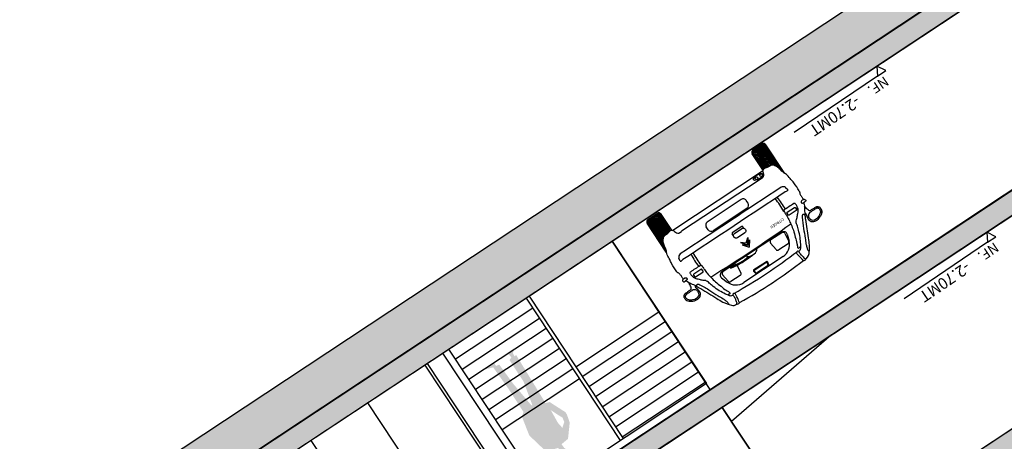
# Model space of a CAD drawing. Units: metres. Extents: x -1478 to 1803, y -1238 to 1679.
# Drawn here: x -859 to -845, y -85 to -79 of the extents above; entities that cross this region are included whole.
import ezdxf

# ---------------------------------------------------------------- set-up
doc = ezdxf.new("R2010")
doc.units = ezdxf.units.M
for name, color, linetype in [('2 plano', 251, 'Continuous'), ('A-TEXT-NIVL', 54, 'Continuous'), ('LINEAS PISO', 254, 'Continuous'), ('TESTO', 252, 'Continuous')]:
    doc.layers.add(name, color=color, linetype=linetype)
doc.layers.add('A-PISO-ACHU-GRIS2', color=7, linetype='Continuous', true_color=0x666666)
doc.layers.add('PROIEZIONI', color=147, linetype='Continuous', lineweight=0)
doc.styles.get("Standard").update_dxf_attribs({"font": 'arial_0.ttf'})
doc.styles.add('swis Lt BT', font='swissl_0.ttf')

# ---------------------------------------------------------------- blocks, each defined once
blk = doc.blocks.new('COTA N.F. CORTE Y FACHADA')
at = {"color": 0}
blk.add_line((0.003, 0), (0.033, 0), dxfattribs=at)
blk.add_lwpolyline([(0.0015, -0.0026), (0.003, 0), (0, 0)], close=True, dxfattribs=at)
at = {"color": 0, "style": 'swis Lt BT'}
blk.add_text('NF.', height=0.003, dxfattribs=at).set_placement((0.00126, 0.001))
blk.add_attdef('+O.OOMT.', (0.0116, 0.001), '', height=0.003, dxfattribs=at)
blk = doc.blocks.new('*X101')
at = {"color": 0, "linetype": 'ByBlock'}
for p, q in [((19.33, 4.12), (19.56, 4.12)), ((19.33, 4), (19.56, 4)), ((19.33, 3.88), (19.56, 3.88)), ((19.33, 3.75), (19.56, 3.75)), ((19.33, 3.62), (19.56, 3.62)), ((19.33, 3.5), (19.56, 3.5)), ((19.33, 3.38), (19.56, 3.38)), ((19.35, 3.25), (19.56, 3.25)), ((19.41, 3.12), (19.56, 3.12))]:
    blk.add_line(p, q, dxfattribs=at)
blk = doc.blocks.new('Citroen trasero')
for p, q in [((-0.332, 1.162), (0.332, 1.162)), ((-0.103, 1.148), (-0.11, 1.108)), ((-0.093, 1.146), (-0.1, 1.107)), ((-0.089, 1.16), (0.107, 1.16)), ((-0.089, 1.15), (0.107, 1.15)), ((0.111, 1.146), (0.118, 1.107)), ((0.121, 1.148), (0.127, 1.108)), ((-0.553, 0.933), (-0.521, 1.027)), ((-0.532, 0.906), (-0.518, 1.025)), ((-0.488, 1.051), (-0.333, 1.051)), ((-0.29, 0.906), (-0.303, 1.025)), ((-0.096, 1.102), (0.114, 1.102)), ((-0.096, 1.092), (0.114, 1.092)), ((0.276, 0.906), (0.289, 1.025)), ((0.319, 1.051), (0.474, 1.051)), ((0.518, 0.906), (0.504, 1.025)), ((0.553, 0.933), (0.521, 1.027)), ((-0.506, 0.867), (0.506, 0.867)), ((-0.502, 0.872), (-0.319, 0.872)), ((0.305, 0.872), (0.488, 0.872)), ((-0.069, 0.707), (-0.006, 0.79)), ((-0.006, 0.76), (-0.069, 0.707)), ((-0.069, 0.665), (-0.006, 0.748)), ((-0.006, 0.718), (-0.069, 0.665)), ((0.058, 0.707), (-0.006, 0.79)), ((-0.006, 0.76), (0.058, 0.707)), ((0.058, 0.665), (-0.006, 0.748)), ((-0.006, 0.718), (0.058, 0.665)), ((-0.904, 0.415), (-0.895, 0.374)), ((-0.092, 0.527), (-0.092, 0.5)), ((-0.082, 0.49), (0.079, 0.49)), ((0.089, 0.534), (0.089, 0.5)), ((0.91, 0.415), (0.901, 0.374)), ((-0.285, 0.316), (0.289, 0.316)), ((-0.998, 0.203), (-0.998, -0.281)), ((-0.994, 0.194), (-0.998, 0.194)), ((-0.99, 0.181), (-0.998, 0.181)), ((-0.986, 0.168), (-0.998, 0.168)), ((-0.982, 0.155), (-0.998, 0.155)), ((-0.98, 0.142), (-0.998, 0.142)), ((-0.335, 0.266), (-0.335, 0.219)), ((-0.285, 0.169), (0.289, 0.169)), ((0.339, 0.266), (0.339, 0.219)), ((0.983, 0.142), (1.001, 0.142)), ((0.986, 0.155), (1.001, 0.155)), ((0.989, 0.168), (1.001, 0.168)), ((0.993, 0.181), (1.001, 0.181)), ((0.998, 0.194), (1.001, 0.194)), ((1.001, 0.203), (1.001, -0.281)), ((-0.977, 0.128), (-0.998, 0.128)), ((-0.975, 0.115), (-0.998, 0.115)), ((-0.974, 0.102), (-0.998, 0.102)), ((-0.974, 0.089), (-0.998, 0.089)), ((-0.998, 0.076), (-0.998, 0.076)), ((-0.974, 0.076), (-0.998, 0.076)), ((-0.974, 0.062), (-0.998, 0.062)), ((-0.974, 0.049), (-0.998, 0.049)), ((-0.974, 0.036), (-0.998, 0.036)), ((-0.974, 0.023), (-0.998, 0.023)), ((-0.974, 0.01), (-0.998, 0.01)), ((-0.974, 0.112), (-0.974, -0.319)), ((-0.971, 0.097), (-0.974, 0.101)), ((-0.962, 0.071), (-0.974, 0.082)), ((-0.937, 0.026), (-0.974, 0.063)), ((-0.937, 0.008), (-0.974, 0.045)), ((-0.971, 0.023), (-0.974, 0.026)), ((-0.937, -0.011), (-0.974, 0.026)), ((-0.937, -0.029), (-0.974, 0.007)), ((-0.937, -0.323), (-0.937, 0.026)), ((-0.937, 0.006), (-0.927, 0.016)), ((-0.937, -0.012), (-0.917, 0.008)), ((-0.937, -0.031), (-0.904, 0.002)), ((-0.9, -0.323), (-0.9, 0)), ((-0.756, 0), (0.756, 0)), ((-0.661, 0.079), (0.661, 0.079)), ((0.904, -0.323), (0.904, 0)), ((0.941, -0.031), (0.908, 0.002)), ((0.941, -0.012), (0.92, 0.008)), ((0.941, 0.006), (0.931, 0.016)), ((0.941, 0.026), (0.977, 0.063)), ((0.941, 0.008), (0.977, 0.045)), ((0.941, -0.323), (0.941, 0.026)), ((0.941, -0.011), (0.977, 0.026)), ((0.941, -0.029), (0.977, 0.007)), ((0.966, 0.071), (0.977, 0.082)), ((0.974, 0.097), (0.977, 0.101)), ((0.974, 0.023), (0.977, 0.026)), ((0.977, 0.112), (0.977, -0.319)), ((0.977, 0.102), (1.001, 0.102)), ((0.977, 0.089), (1.001, 0.089)), ((0.977, 0.076), (1.001, 0.076)), ((0.977, 0.062), (1.001, 0.062)), ((0.977, 0.049), (1.001, 0.049)), ((0.977, 0.036), (1.001, 0.036)), ((0.977, 0.023), (1.001, 0.023)), ((0.977, 0.01), (1.001, 0.01)), ((0.978, 0.115), (1.001, 0.115)), ((0.981, 0.128), (1.001, 0.128)), ((1.001, 0.076), (1.001, 0.076)), ((-0.974, -0.003), (-0.998, -0.003)), ((-0.974, -0.017), (-0.998, -0.017)), ((-0.974, -0.03), (-0.998, -0.03)), ((-0.974, -0.043), (-0.998, -0.043)), ((-0.974, -0.056), (-0.998, -0.056)), ((-0.974, -0.069), (-0.998, -0.069)), ((-0.974, -0.083), (-0.998, -0.083)), ((-0.974, -0.096), (-0.998, -0.096)), ((-0.974, -0.109), (-0.998, -0.109)), ((-0.974, -0.122), (-0.998, -0.122)), ((-0.974, -0.135), (-0.998, -0.135)), ((-0.937, -0.048), (-0.974, -0.011)), ((-0.937, -0.067), (-0.974, -0.03)), ((-0.937, -0.085), (-0.974, -0.049)), ((-0.937, -0.104), (-0.974, -0.067)), ((-0.937, -0.123), (-0.974, -0.086)), ((-0.937, -0.141), (-0.974, -0.105)), ((-0.937, -0.16), (-0.974, -0.123)), ((-0.937, -0.05), (-0.9, -0.013)), ((-0.937, -0.068), (-0.9, -0.031)), ((-0.937, -0.087), (-0.9, -0.05)), ((-0.937, -0.106), (-0.9, -0.069)), ((-0.937, -0.124), (-0.9, -0.087)), ((-0.937, -0.143), (-0.9, -0.106)), ((-0.937, -0.162), (-0.9, -0.125)), ((-0.863, -0.047), (-0.9, -0.011)), ((-0.863, -0.066), (-0.9, -0.029)), ((-0.863, -0.085), (-0.9, -0.048)), ((-0.863, -0.103), (-0.9, -0.066)), ((-0.863, -0.122), (-0.9, -0.085)), ((-0.863, -0.141), (-0.9, -0.104)), ((-0.863, -0.159), (-0.9, -0.122)), ((-0.863, -0.029), (-0.89, -0.002)), ((-0.863, -0.323), (-0.863, -0.006)), ((-0.863, -0.032), (-0.839, -0.008)), ((-0.863, -0.051), (-0.826, -0.014)), ((-0.863, -0.069), (-0.826, -0.032)), ((-0.863, -0.088), (-0.826, -0.051)), ((-0.863, -0.106), (-0.826, -0.07)), ((-0.863, -0.125), (-0.826, -0.088)), ((-0.863, -0.144), (-0.826, -0.107)), ((-0.863, -0.162), (-0.826, -0.126)), ((-0.826, -0.323), (-0.826, -0.01)), ((-0.789, -0.047), (-0.826, -0.01)), ((-0.789, -0.065), (-0.826, -0.028)), ((-0.789, -0.084), (-0.826, -0.047)), ((-0.789, -0.103), (-0.826, -0.066)), ((-0.789, -0.121), (-0.826, -0.084)), ((-0.789, -0.14), (-0.826, -0.103)), ((-0.789, -0.159), (-0.826, -0.122)), ((-0.789, -0.016), (-0.789, -0.319)), ((-0.766, -0.043), (-0.789, -0.043)), ((-0.766, -0.056), (-0.789, -0.056)), ((-0.766, -0.069), (-0.789, -0.069)), ((-0.766, -0.083), (-0.789, -0.083)), ((-0.766, -0.096), (-0.789, -0.096)), ((-0.766, -0.109), (-0.789, -0.109)), ((-0.766, -0.122), (-0.789, -0.122)), ((-0.766, -0.135), (-0.789, -0.135)), ((-0.766, -0.011), (-0.766, -0.281)), ((0.769, -0.011), (0.769, -0.281)), ((0.769, -0.043), (0.793, -0.043)), ((0.769, -0.056), (0.793, -0.056)), ((0.769, -0.069), (0.793, -0.069)), ((0.769, -0.083), (0.793, -0.083)), ((0.769, -0.096), (0.793, -0.096)), ((0.769, -0.109), (0.793, -0.109)), ((0.769, -0.122), (0.793, -0.122)), ((0.769, -0.135), (0.793, -0.135)), ((0.793, -0.047), (0.829, -0.01)), ((0.793, -0.016), (0.793, -0.319)), ((0.793, -0.065), (0.83, -0.028)), ((0.793, -0.084), (0.83, -0.047)), ((0.793, -0.103), (0.83, -0.066)), ((0.793, -0.121), (0.83, -0.084)), ((0.793, -0.14), (0.83, -0.103)), ((0.793, -0.159), (0.83, -0.122)), ((0.83, -0.323), (0.83, -0.01)), ((0.867, -0.051), (0.83, -0.014)), ((0.867, -0.069), (0.83, -0.032)), ((0.867, -0.088), (0.83, -0.051)), ((0.867, -0.106), (0.83, -0.07)), ((0.867, -0.125), (0.83, -0.088)), ((0.867, -0.144), (0.83, -0.107)), ((0.867, -0.162), (0.83, -0.126)), ((0.867, -0.032), (0.843, -0.008)), ((0.867, -0.029), (0.893, -0.002)), ((0.867, -0.323), (0.867, -0.006)), ((0.867, -0.047), (0.904, -0.011)), ((0.867, -0.066), (0.904, -0.029)), ((0.867, -0.085), (0.904, -0.048)), ((0.867, -0.103), (0.904, -0.066)), ((0.867, -0.122), (0.904, -0.085)), ((0.867, -0.141), (0.904, -0.104)), ((0.867, -0.159), (0.904, -0.122)), ((0.941, -0.05), (0.904, -0.013)), ((0.941, -0.068), (0.904, -0.031)), ((0.941, -0.087), (0.904, -0.05)), ((0.941, -0.106), (0.904, -0.069)), ((0.941, -0.124), (0.904, -0.087)), ((0.941, -0.143), (0.904, -0.106)), ((0.941, -0.162), (0.904, -0.125)), ((0.941, -0.048), (0.977, -0.011)), ((0.941, -0.067), (0.977, -0.03)), ((0.941, -0.085), (0.977, -0.049)), ((0.941, -0.104), (0.977, -0.067)), ((0.941, -0.123), (0.977, -0.086)), ((0.941, -0.141), (0.977, -0.105)), ((0.941, -0.16), (0.977, -0.123)), ((0.977, -0.003), (1.001, -0.003)), ((0.977, -0.017), (1.001, -0.017)), ((0.977, -0.03), (1.001, -0.03)), ((0.977, -0.043), (1.001, -0.043)), ((0.977, -0.056), (1.001, -0.056)), ((0.977, -0.069), (1.001, -0.069)), ((0.977, -0.083), (1.001, -0.083)), ((0.977, -0.096), (1.001, -0.096)), ((0.977, -0.109), (1.001, -0.109)), ((0.977, -0.122), (1.001, -0.122)), ((0.977, -0.135), (1.001, -0.135)), ((-0.974, -0.148), (-0.998, -0.148)), ((-0.974, -0.162), (-0.998, -0.162)), ((-0.974, -0.175), (-0.998, -0.175)), ((-0.974, -0.188), (-0.998, -0.188)), ((-0.974, -0.201), (-0.998, -0.201)), ((-0.974, -0.214), (-0.998, -0.214)), ((-0.974, -0.228), (-0.998, -0.228)), ((-0.974, -0.241), (-0.998, -0.241)), ((-0.974, -0.254), (-0.998, -0.254)), ((-0.974, -0.267), (-0.998, -0.267)), ((-0.937, -0.179), (-0.974, -0.142)), ((-0.937, -0.197), (-0.974, -0.16)), ((-0.937, -0.216), (-0.974, -0.179)), ((-0.937, -0.235), (-0.974, -0.198)), ((-0.937, -0.253), (-0.974, -0.216)), ((-0.937, -0.272), (-0.974, -0.235)), ((-0.937, -0.291), (-0.974, -0.254)), ((-0.937, -0.309), (-0.974, -0.272)), ((-0.937, -0.18), (-0.9, -0.143)), ((-0.937, -0.199), (-0.9, -0.162)), ((-0.937, -0.218), (-0.9, -0.181)), ((-0.937, -0.236), (-0.9, -0.199)), ((-0.937, -0.255), (-0.9, -0.218)), ((-0.937, -0.274), (-0.9, -0.237)), ((-0.937, -0.292), (-0.9, -0.255)), ((-0.937, -0.311), (-0.9, -0.274)), ((-0.863, -0.178), (-0.9, -0.141)), ((-0.863, -0.197), (-0.9, -0.16)), ((-0.863, -0.215), (-0.9, -0.178)), ((-0.863, -0.234), (-0.9, -0.197)), ((-0.863, -0.253), (-0.9, -0.216)), ((-0.863, -0.271), (-0.9, -0.234)), ((-0.863, -0.29), (-0.9, -0.253)), ((-0.863, -0.308), (-0.9, -0.272)), ((-0.863, -0.181), (-0.826, -0.144)), ((-0.863, -0.2), (-0.826, -0.163)), ((-0.863, -0.218), (-0.826, -0.181)), ((-0.863, -0.237), (-0.826, -0.2)), ((-0.863, -0.256), (-0.826, -0.219)), ((-0.863, -0.274), (-0.826, -0.237)), ((-0.863, -0.293), (-0.826, -0.256)), ((-0.863, -0.312), (-0.826, -0.275)), ((-0.789, -0.177), (-0.826, -0.14)), ((-0.789, -0.196), (-0.826, -0.159)), ((-0.789, -0.214), (-0.826, -0.178)), ((-0.789, -0.233), (-0.826, -0.196)), ((-0.789, -0.252), (-0.826, -0.215)), ((-0.789, -0.27), (-0.826, -0.234)), ((-0.789, -0.289), (-0.826, -0.252)), ((-0.789, -0.308), (-0.826, -0.271)), ((-0.766, -0.148), (-0.789, -0.148)), ((-0.766, -0.162), (-0.789, -0.162)), ((-0.766, -0.175), (-0.789, -0.175)), ((-0.767, -0.188), (-0.789, -0.188)), ((0.769, -0.148), (0.793, -0.148)), ((0.769, -0.162), (0.793, -0.162)), ((0.769, -0.175), (0.793, -0.175)), ((0.771, -0.188), (0.793, -0.188)), ((0.793, -0.177), (0.83, -0.14)), ((0.793, -0.196), (0.83, -0.159)), ((0.793, -0.214), (0.83, -0.178)), ((0.793, -0.233), (0.83, -0.196)), ((0.793, -0.252), (0.83, -0.215)), ((0.793, -0.27), (0.83, -0.234)), ((0.793, -0.289), (0.83, -0.252)), ((0.793, -0.308), (0.83, -0.271)), ((0.867, -0.181), (0.83, -0.144)), ((0.867, -0.2), (0.83, -0.163)), ((0.867, -0.218), (0.83, -0.181)), ((0.867, -0.237), (0.83, -0.2)), ((0.867, -0.256), (0.83, -0.219)), ((0.867, -0.274), (0.83, -0.237)), ((0.867, -0.293), (0.83, -0.256)), ((0.867, -0.312), (0.83, -0.275)), ((0.867, -0.178), (0.904, -0.141)), ((0.867, -0.197), (0.904, -0.16)), ((0.867, -0.215), (0.904, -0.178)), ((0.867, -0.234), (0.904, -0.197)), ((0.867, -0.253), (0.904, -0.216)), ((0.867, -0.271), (0.904, -0.234)), ((0.867, -0.29), (0.904, -0.253)), ((0.867, -0.308), (0.904, -0.272)), ((0.941, -0.18), (0.904, -0.143)), ((0.941, -0.199), (0.904, -0.162)), ((0.941, -0.218), (0.904, -0.181)), ((0.941, -0.236), (0.904, -0.199)), ((0.941, -0.255), (0.904, -0.218)), ((0.941, -0.274), (0.904, -0.237)), ((0.941, -0.292), (0.904, -0.255)), ((0.941, -0.311), (0.904, -0.274)), ((0.941, -0.179), (0.977, -0.142)), ((0.941, -0.197), (0.977, -0.16)), ((0.941, -0.216), (0.977, -0.179)), ((0.941, -0.235), (0.977, -0.198)), ((0.941, -0.253), (0.977, -0.216)), ((0.941, -0.272), (0.977, -0.235)), ((0.941, -0.291), (0.977, -0.254)), ((0.941, -0.309), (0.977, -0.272)), ((0.977, -0.148), (1.001, -0.148)), ((0.977, -0.162), (1.001, -0.162)), ((0.977, -0.175), (1.001, -0.175)), ((0.977, -0.188), (1.001, -0.188)), ((0.977, -0.201), (1.001, -0.201)), ((0.977, -0.214), (1.001, -0.214)), ((0.977, -0.228), (1.001, -0.228)), ((0.977, -0.241), (1.001, -0.241)), ((0.977, -0.254), (1.001, -0.254)), ((0.977, -0.267), (1.001, -0.267)), ((-0.974, -0.28), (-0.998, -0.28)), ((-0.974, -0.294), (-0.996, -0.294)), ((-0.974, -0.307), (-0.989, -0.307)), ((-0.942, -0.323), (-0.974, -0.291)), ((-0.961, -0.323), (-0.974, -0.31)), ((-0.955, -0.323), (-0.808, -0.323)), ((-0.931, -0.323), (-0.9, -0.293)), ((-0.912, -0.323), (-0.9, -0.311)), ((-0.867, -0.323), (-0.9, -0.29)), ((-0.886, -0.323), (-0.9, -0.309)), ((-0.856, -0.323), (-0.826, -0.293)), ((-0.837, -0.323), (-0.826, -0.312)), ((-0.795, -0.321), (-0.826, -0.289)), ((-0.811, -0.323), (-0.826, -0.308)), ((0.798, -0.321), (0.83, -0.289)), ((0.959, -0.323), (0.811, -0.323)), ((0.815, -0.323), (0.83, -0.308)), ((0.86, -0.323), (0.83, -0.293)), ((0.841, -0.323), (0.83, -0.312)), ((0.871, -0.323), (0.904, -0.29)), ((0.889, -0.323), (0.904, -0.309)), ((0.934, -0.323), (0.904, -0.293)), ((0.916, -0.323), (0.904, -0.311)), ((0.945, -0.323), (0.977, -0.291)), ((0.964, -0.323), (0.977, -0.31)), ((0.977, -0.28), (1.001, -0.28)), ((0.977, -0.294), (0.999, -0.294)), ((0.977, -0.307), (0.993, -0.307))]:
    blk.add_line(p, q)
for points in [[(-0.845, 0.723), (-0.725, 0.723, -0.414214), (-0.715, 0.713), (-0.715, 0.685, -0.414214), (-0.725, 0.675), (-0.845, 0.675, -0.414214), (-0.855, 0.685), (-0.855, 0.713, -0.414214)], [(0.851, 0.723), (0.73, 0.723, 0.414214), (0.72, 0.713), (0.72, 0.685, 0.414214), (0.73, 0.675), (0.851, 0.675, 0.414214), (0.861, 0.685), (0.861, 0.713, 0.414214)], [(-0.065, 0.587), (0.057, 0.587, -0.414214), (0.092, 0.552), (0.092, 0.549, -0.414214), (0.057, 0.514), (-0.065, 0.514, -0.414214), (-0.1, 0.549), (-0.1, 0.552, -0.414214)]]:
    blk.add_lwpolyline(points, format="xyb", close=True)
for centre in [(-0.706, 0.037), (-0.627, 0.037)]:
    blk.add_circle(centre, 0.0198)
for centre, radius, start, end in [((-0.009, -5.451), 6.837, 85.4315, 94.4524), ((-0.57, 1.243), 0.123, 96.6814, 151.35), ((-0.561, 1.334), 0.0382, 56.2174, 127.0706), ((0.536, 1.374), 0.01, 265.4315, 291.9189), ((0.555, 1.328), 0.0401, 45.4583, 111.9189), ((0.598, 1.295), 0.0633, 34.4225, 103.5462), ((-0.004, -5.733), 6.965, 85.5957, 94.4108), ((-0.332, 0.962), 0.2, 90, 161.0095), ((-0.096, 1.106), 0.014, 170.2082, 270), ((-0.089, 1.146), 0.014, 90, 170.2082), ((-0.096, 1.106), 0.00396, 170.2082, 270), ((-0.089, 1.146), 0.00396, 90, 170.2082), ((-0.096, 1.181), 0.0677, 341.0728, 343.3655), ((0.13, 1.181), 0.0677, 196.6345, 198.9272), ((0.107, 1.146), 0.014, 9.7918, 90), ((0.107, 1.146), 0.00396, 9.7918, 90), ((0.114, 1.106), 0.014, 270, 9.7918), ((0.114, 1.106), 0.00396, 270, 9.7918), ((0.332, 0.962), 0.2, 18.9905, 90), ((-0.488, 1.021), 0.03, 90, 173.4106), ((-0.333, 1.021), 0.03, 6.5894, 90), ((0.319, 1.021), 0.03, 90, 173.4106), ((0.474, 1.021), 0.03, 6.5894, 90), ((-0.993, 0.909), 0.0552, 264.9585, 332.2747), ((0.054, -18.775), 19.625, 88.1866, 92.1352), ((-0.506, 0.917), 0.05, 161.0095, 270), ((-0.502, 0.902), 0.03, 173.4106, 270), ((-0.319, 0.902), 0.03, 270, 6.5894), ((0.141, -0.244), 1.158, 78.6925, 96.316), ((0.163, -0.157), 1.056, 79.4185, 94.8632), ((0.305, 0.902), 0.03, 198.5835, 270), ((0.364, 0.884), 0.00855, 191.7392, 58.1838), ((0.488, 0.902), 0.03, 270, 6.5894), ((0.506, 0.917), 0.05, 270, 18.9905), ((0.993, 0.909), 0.0552, 207.7253, 275.0415), ((0.416, 0.538), 1.146, 175.7033, 185.8267), ((0.613, 0.546), 1.308, 175.9149, 185.4711), ((-0.608, 0.546), 1.308, 354.5289, 3.4776), ((-0.41, 0.538), 1.146, 354.1733, 4.2967), ((-0.082, 0.5), 0.01, 180, 270), ((0.079, 0.5), 0.01, 270, 0), ((-0.847, 0.384), 0.05, 192.2783, 270), ((-0.285, 0.266), 0.05, 90, 180), ((0.289, 0.266), 0.05, 0, 90), ((0.852, 0.384), 0.05, 270, 347.7217), ((-0.285, 0.219), 0.05, 180, 270), ((0.289, 0.219), 0.05, 270, 0), ((-0.955, -0.281), 0.0422, 180, 270), ((-0.808, -0.281), 0.0422, 270, 0), ((0.811, -0.281), 0.0422, 180, 270), ((0.959, -0.281), 0.0422, 270, 0)]:
    blk.add_arc(centre, radius, start, end)
blk.add_ellipse((0.007, 0.868), major_axis=(-0.0876, 0), ratio=0.441177, start_param=3.115127, end_param=6.309651)
blk.add_ellipse((-0.658, 0.034), major_axis=(0.0779, 0), ratio=0.39086)
for points in [[(-1.03, 0.517), (-1.015, 0.568), (-1.013, 0.608), (-1.017, 0.647), (-1.027, 0.658), (-1.035, 0.679), (-1.022, 0.69), (-0.995, 0.69), (-0.982, 0.714), (-0.947, 0.778), (-0.907, 0.85), (-0.881, 0.9), (-0.825, 1.018), (-0.771, 1.138), (-0.726, 1.228), (-0.678, 1.301)], [(-0.555, 1.225), (-0.555, 1.278), (-0.565, 1.323), (-0.571, 1.352), (-0.58, 1.367)], [(-0.54, 1.366), (-0.53, 1.327), (-0.522, 1.278), (-0.516, 1.232), (-0.516, 1.217)], [(0.54, 1.366), (0.53, 1.327), (0.522, 1.278), (0.516, 1.232), (0.516, 1.217)], [(0.555, 1.225), (0.555, 1.278), (0.565, 1.323), (0.571, 1.344), (0.583, 1.357)], [(1.03, 0.517), (1.015, 0.568), (1.013, 0.608), (1.017, 0.647), (1.027, 0.658), (1.035, 0.679), (1.022, 0.69), (0.995, 0.69), (0.982, 0.714), (0.947, 0.778), (0.907, 0.85), (0.881, 0.9), (0.825, 1.018), (0.771, 1.138), (0.726, 1.228), (0.65, 1.331)], [(-0.614, 1.18), (-0.588, 1.213), (-0.555, 1.225)], [(-0.555, 1.225), (-0.54, 1.211), (-0.516, 1.217)], [(0.555, 1.225), (0.54, 1.211), (0.516, 1.217)], [(0.614, 1.18), (0.588, 1.213), (0.555, 1.225)], [(-1.128, 0.849), (-1.107, 0.837), (-1.065, 0.835), (-1.023, 0.833), (-0.999, 0.833), (-0.991, 0.823), (-0.983, 0.793), (-0.974, 0.733)], [(1.128, 0.849), (1.107, 0.837), (1.065, 0.835), (1.023, 0.833), (0.999, 0.833), (0.991, 0.823), (0.983, 0.793), (0.974, 0.733)], [(-0.904, 0.415), (-0.897, 0.423), (-0.885, 0.423), (-0.859, 0.421)], [(-0.859, 0.421), (0.865, 0.421)], [(0.91, 0.415), (0.902, 0.423), (0.89, 0.423), (0.865, 0.421)]]:
    blk.add_spline(points, degree=3)
for points, knots in [([(-0.909, 0.846), (-0.909, 0.84), (-0.906, 0.831), (-0.894, 0.821), (-0.875, 0.824), (-0.841, 0.89), (-0.787, 0.98), (-0.746, 1.102), (-0.7, 1.179), (-0.685, 1.235), (-0.667, 1.273), (-0.674, 1.295), (-0.677, 1.302)], [0.0128374, 0.0128374, 0.0128374, 0.0128374, 0.0305239, 0.0418755, 0.0551422, 0.0841947, 0.2475967, 0.3835381, 0.4643463, 0.5131404, 0.5595203, 0.5821485, 0.5821485, 0.5821485, 0.5821485]), ([(0.909, 0.846), (0.909, 0.84), (0.906, 0.831), (0.894, 0.821), (0.875, 0.824), (0.841, 0.89), (0.787, 0.98), (0.746, 1.102), (0.7, 1.179), (0.685, 1.235), (0.668, 1.272), (0.673, 1.293), (0.676, 1.299)], [0.0128371, 0.0128371, 0.0128371, 0.0128371, 0.0305239, 0.0418755, 0.0551422, 0.0841947, 0.2475967, 0.3835381, 0.4643463, 0.5131404, 0.5595203, 0.5786032, 0.5786032, 0.5786032, 0.5786032]), ([(-0.711, 0.623), (-0.705, 0.623), (-0.692, 0.624), (-0.691, 0.663), (-0.692, 0.706), (-0.687, 0.775), (-0.673, 0.851), (-0.658, 0.938), (-0.625, 1.026), (-0.604, 1.104), (-0.579, 1.149), (-0.571, 1.174), (-0.581, 1.188), (-0.598, 1.182), (-0.622, 1.182), (-0.643, 1.13), (-0.687, 1.07), (-0.713, 0.98), (-0.737, 0.913), (-0.747, 0.87), (-0.761, 0.84), (-0.797, 0.82), (-0.821, 0.786), (-0.855, 0.757), (-0.879, 0.723), (-0.884, 0.682), (-0.888, 0.652), (-0.882, 0.626), (-0.87, 0.623), (-0.864, 0.623), (-0.863, 0.623)], [0.008745, 0.008745, 0.008745, 0.008745, 0.02436, 0.048375, 0.1013, 0.168953, 0.247776, 0.334685, 0.434241, 0.528148, 0.575217, 0.590711, 0.603208, 0.617509, 0.640119, 0.669216, 0.766813, 0.871759, 0.945492, 0.979081, 1.007072, 1.040842, 1.095838, 1.130703, 1.17593, 1.21459, 1.252169, 1.270617, 1.283378, 1.286797, 1.286797, 1.286797, 1.286797]), ([(0.711, 0.623), (0.705, 0.623), (0.692, 0.624), (0.691, 0.663), (0.692, 0.706), (0.687, 0.775), (0.673, 0.851), (0.658, 0.938), (0.625, 1.026), (0.604, 1.104), (0.579, 1.149), (0.571, 1.174), (0.581, 1.188), (0.598, 1.182), (0.622, 1.182), (0.643, 1.13), (0.687, 1.07), (0.713, 0.98), (0.737, 0.913), (0.747, 0.87), (0.761, 0.84), (0.797, 0.82), (0.821, 0.786), (0.855, 0.757), (0.879, 0.723), (0.884, 0.682), (0.888, 0.652), (0.882, 0.626), (0.87, 0.623), (0.864, 0.623), (0.863, 0.623)], [0.008745, 0.008745, 0.008745, 0.008745, 0.02436, 0.048375, 0.1013, 0.168953, 0.247776, 0.334685, 0.434241, 0.528148, 0.575217, 0.590711, 0.603208, 0.617509, 0.640119, 0.669216, 0.766813, 0.871759, 0.945492, 0.979081, 1.007072, 1.040842, 1.095838, 1.130703, 1.17593, 1.21459, 1.252169, 1.270617, 1.283378, 1.286797, 1.286797, 1.286797, 1.286797]), ([(-1.128, 0.849), (-1.135, 0.855), (-1.147, 0.863), (-1.146, 0.884), (-1.148, 0.904), (-1.138, 0.931), (-1.116, 0.959), (-1.081, 0.98), (-1.041, 0.995), (-0.994, 1.003), (-0.949, 0.992), (-0.919, 0.958), (-0.92, 0.924), (-0.916, 0.892), (-0.929, 0.871), (-0.933, 0.846), (-0.927, 0.833), (-0.922, 0.823)], [0, 0, 0, 0, 0.0252051, 0.0397696, 0.05823, 0.0874218, 0.1222483, 0.1632425, 0.208352, 0.2496136, 0.3047374, 0.34038, 0.373582, 0.4025912, 0.4347051, 0.4440292, 0.4775837, 0.4775837, 0.4775837, 0.4775837]), ([(-1.126, 0.874), (-1.127, 0.877), (-1.127, 0.892), (-1.126, 0.906), (-1.123, 0.913), (-1.115, 0.928), (-1.11, 0.935), (-1.092, 0.952), (-1.075, 0.96), (-1.025, 0.981), (-0.987, 0.985), (-0.95, 0.963), (-0.943, 0.955), (-0.939, 0.931), (-0.938, 0.913), (-0.939, 0.896), (-0.941, 0.892), (-0.944, 0.883), (-0.944, 0.883), (-0.944, 0.883)], [0.0280188, 0.0280188, 0.0280188, 0.0280188, 0.0589188, 0.0589188, 0.0898188, 0.0898188, 0.1207188, 0.1207188, 0.1808775, 0.1808775, 0.2979992, 0.2979992, 0.3517894, 0.3517894, 0.3956696, 0.3956696, 0.4216728, 0.4216728, 0.4268958, 0.4268958, 0.4268958, 0.4268958]), ([(1.128, 0.849), (1.135, 0.855), (1.147, 0.863), (1.146, 0.884), (1.148, 0.904), (1.138, 0.931), (1.116, 0.959), (1.081, 0.98), (1.041, 0.995), (0.994, 1.003), (0.949, 0.992), (0.919, 0.958), (0.92, 0.924), (0.916, 0.892), (0.929, 0.871), (0.933, 0.846), (0.927, 0.833), (0.922, 0.823)], [0, 0, 0, 0, 0.0252051, 0.0397696, 0.05823, 0.0874218, 0.1222483, 0.1632425, 0.208352, 0.2496136, 0.3047374, 0.34038, 0.373582, 0.4025912, 0.4347051, 0.4440292, 0.477583, 0.477583, 0.477583, 0.477583]), ([(1.126, 0.874), (1.127, 0.877), (1.127, 0.892), (1.126, 0.906), (1.123, 0.913), (1.115, 0.928), (1.11, 0.935), (1.092, 0.952), (1.075, 0.96), (1.025, 0.981), (0.987, 0.985), (0.95, 0.963), (0.943, 0.955), (0.939, 0.931), (0.938, 0.913), (0.939, 0.896), (0.941, 0.892), (0.944, 0.883), (0.944, 0.883), (0.944, 0.883)], [0.0280188, 0.0280188, 0.0280188, 0.0280188, 0.0589188, 0.0589188, 0.0898188, 0.0898188, 0.1207188, 0.1207188, 0.1808775, 0.1808775, 0.2979992, 0.2979992, 0.3517894, 0.3517894, 0.3956696, 0.3956696, 0.4216728, 0.4216728, 0.4268958, 0.4268958, 0.4268958, 0.4268958]), ([(-1.115, 0.865), (-1.103, 0.857), (-1.1, 0.854), (-1.069, 0.854), (-1.049, 0.853), (-1.032, 0.853), (-1.026, 0.853), (-1.013, 0.853), (-1.005, 0.853), (-0.997, 0.853)], [0, 0, 0, 0, 0.0460712, 0.0460712, 0.0921424, 0.0921424, 0.1152063, 0.1152063, 0.1268011, 0.1268011, 0.1268011, 0.1268011]), ([(1.115, 0.865), (1.103, 0.857), (1.1, 0.854), (1.069, 0.854), (1.049, 0.853), (1.032, 0.853), (1.026, 0.853), (1.013, 0.853), (1.005, 0.853), (0.997, 0.853)], [0, 0, 0, 0, 0.0460712, 0.0460712, 0.0921424, 0.0921424, 0.1152063, 0.1152063, 0.1268011, 0.1268011, 0.1268011, 0.1268011]), ([(-1.021, 0.651), (-1.011, 0.65), (-0.997, 0.649), (-0.978, 0.651), (-0.964, 0.661), (-0.965, 0.674), (-0.965, 0.687), (-0.98, 0.688), (-0.99, 0.688), (-0.997, 0.689), (-0.999, 0.689)], [0.0069993, 0.0069993, 0.0069993, 0.0069993, 0.0351118, 0.0489543, 0.0659134, 0.077046, 0.0879308, 0.0990258, 0.1148454, 0.1200374, 0.1200374, 0.1200374, 0.1200374]), ([(1.021, 0.651), (1.011, 0.65), (0.997, 0.649), (0.978, 0.651), (0.964, 0.661), (0.965, 0.674), (0.965, 0.687), (0.98, 0.688), (0.99, 0.688), (0.997, 0.689), (0.999, 0.689)], [0.0069993, 0.0069993, 0.0069993, 0.0069993, 0.0351118, 0.0489543, 0.0659134, 0.077046, 0.0879308, 0.0990258, 0.1148454, 0.1200374, 0.1200374, 0.1200374, 0.1200374]), ([(-1.03, 0.517), (-1.033, 0.471), (-1.037, 0.404), (-1.018, 0.314), (-1.018, 0.244), (-0.977, 0.164), (-0.975, 0.076), (-0.916, -0.007), (-0.841, -0.002), (-0.756, -0.03), (-0.747, 0.037), (-0.718, 0.082), (-0.683, 0.08), (-0.662, 0.079), (-0.661, 0.079)], [0, 0, 0, 0, 0.1375788, 0.1994106, 0.2763929, 0.3445769, 0.4628558, 0.5378563, 0.6140972, 0.6875721, 0.7443902, 0.7804821, 0.8376202, 0.838758, 0.838758, 0.838758, 0.838758]), ([(1.03, 0.517), (1.033, 0.471), (1.037, 0.404), (1.018, 0.314), (1.018, 0.244), (0.977, 0.164), (0.975, 0.076), (0.916, -0.007), (0.841, -0.002), (0.756, -0.03), (0.747, 0.037), (0.718, 0.082), (0.683, 0.08), (0.662, 0.079), (0.661, 0.079)], [0, 0, 0, 0, 0.1375788, 0.1994106, 0.2763929, 0.3445769, 0.4628558, 0.5378563, 0.6140972, 0.6875721, 0.7443902, 0.7804821, 0.8376202, 0.838758, 0.838758, 0.838758, 0.838758])]:
    blk.add_open_spline(points, degree=3, knots=knots)
for points in [[(-1.116, 0.865), (-1.122, 0.87), (-1.126, 0.873), (-1.126, 0.874)], [(1.116, 0.865), (1.122, 0.87), (1.126, 0.873), (1.126, 0.874)], [(-0.868, 0.623), (-0.814, 0.623), (-0.76, 0.623), (-0.705, 0.623)], [(0.868, 0.623), (0.814, 0.623), (0.76, 0.623), (0.705, 0.623)], [(-0.847, 0.334), (-0.28, 0.334), (0.286, 0.334), (0.852, 0.334)]]:
    blk.add_open_spline(points, degree=3)
for p, xscale, yscale, zscale in [((1.273, -0.636), -0.105482038903915, 0.1054820389039435, 0.1054820389039474), ((-1.27, -0.636), 0.105482038903915, 0.105482038903915, 0.105482038903915)]:
    blk.add_blockref('*X101', p, dxfattribs=dict(xscale=xscale, yscale=yscale, zscale=zscale))
at = {"insert": (-0.631, 0.744), "char_height": 0.03869, "width": 0.00323, "attachment_point": 1}
blk.add_mtext('{\\fLeelawadee|b1|i0|c0|p34;\\T1.05;CITROËN}', dxfattribs=at)

msp = doc.modelspace()

# ---------------------------------------------------------------- hatches: boundary and pattern name
h = msp.add_hatch(color=256)
h.dxf.hatch_style = 1
edge = h.paths.add_edge_path()
edge.add_line((-867.31, -92.722), (-867.144, -92.972))
edge.add_line((-867.144, -92.972), (-863.746, -90.723))
edge.add_ellipse((-863.49, -90.918), major_axis=(-0.274, -0.181), ratio=0.98, start_angle=611.1505, end_angle=648.8495, ccw=False)
edge.add_line((-863.649, -90.639), (-820.884, -62.356))
edge.add_line((-820.884, -62.356), (-821.05, -62.105))
edge.add_line((-821.05, -62.105), (-867.31, -92.722))
h = msp.add_hatch(color=256)
h.dxf.hatch_style = 1
edge = h.paths.add_edge_path()
edge.add_line((-865.765, -95.057), (-865.599, -95.307))
edge.add_line((-865.599, -95.307), (-862.201, -93.058))
edge.add_ellipse((-861.945, -93.253), major_axis=(-0.274, -0.181), ratio=0.98, start_angle=611.1505, end_angle=648.8495, ccw=False)
edge.add_line((-862.104, -92.974), (-819.339, -64.691))
edge.add_line((-819.339, -64.691), (-819.505, -64.44))
edge.add_line((-819.505, -64.44), (-865.765, -95.057))
h = msp.add_hatch()
h.set_pattern_fill('AR-CONC', color=256, scale=0.069, angle=-146.5021)
h.set_pattern_definition([(263.49787, (-780.5318, -36.57694), (-0.4366052, -0.2370362), [0.05175, -0.56925]), (208.49787, (-780.5318, -36.57694), (0.366283, -0.3799693), [0.0414, -0.4554]), (313.9493, (-780.5682, -36.5967), (-0.0703222, -0.6170055), [0.0439807, -0.483788]), (259.6821, (-780.45564, -36.692), (-0.677118, -0.3111826), [0.077625, -0.853875]), (310.1335, (-780.5121, -36.71795), (-0.166841, -0.9164367), [0.065971, -0.7256825]), (204.682, (-780.4556, -36.692), (-0.166841, -0.916437), [0.0621, -0.6831]), (234.49787, (-780.5322, -36.70133), (-0.496781, 0.0043538), [0.05175, -0.56925]), (179.49787, (-780.5322, -36.70133), (0.1361456, -0.5099061), [0.0414, -0.4554]), (284.9493, (-780.5736, -36.70097), (-0.3606354, -0.5055523), [0.0439807, -0.483788]), (250.99787, (-780.5318, -36.57694), (0.11977428, -0.19617625), [0, -0.44988, 0, -0.4623, 0, -0.457125]), (220.99787, (-780.5318, -36.57694), (-0.00117107, -0.32712353), [0, -0.26358, 0, -0.43953, 0, -0.174225]), (180.99787, (-780.40349, -36.49202), (-0.3157482, -0.19030967), [0, -0.1725, 0, -0.5382, 0, -0.71415]), (170.99787, (-780.34595, -36.45394), (-0.2974411, -0.279686), [0, -0.22425, 0, -0.35742, 0, -0.50715])])
h.paths.add_polyline_path([(-863.804, -97.476), (-858.677, -94.083), (-858.687, -94.061), (-858.684, -94.025), (-858.654, -94.011), (-858.632, -94.018), (-858.609, -94.038), (-858.603, -94.035), (-858.615, -93.996), (-858.603, -93.977), (-858.573, -93.971), (-858.542, -93.994), (-852.88, -90.247), (-852.851, -90.222), (-852.851, -90.228), (-851.971, -89.645), (-851.969, -89.634), (-851.955, -89.635), (-818.044, -67.191), (-817.794, -67.025), (-817.959, -66.775), (-818.209, -66.941), (-863.969, -97.226)])
h = msp.add_hatch(color=256)
h.paths.add_polyline_path([(-851.427, -84.53), (-851.224, -84.724), (-851.172, -84.752), (-851.027, -84.706), (-850.972, -84.74), (-850.986, -84.762), (-850.947, -84.827), (-850.927, -84.864), (-850.886, -84.887), (-850.846, -84.873), (-850.829, -84.837), (-850.835, -84.82), (-850.868, -84.752), (-850.937, -84.704), (-850.974, -84.653), (-850.883, -84.577), (-850.859, -84.349), (-850.899, -84.234), (-850.92, -84.202), (-851.143, -84.059), (-851.199, -84.075), (-851.611, -83.4), (-851.635, -83.416), (-851.658, -83.373), (-851.64, -83.32), (-851.726, -83.377), (-851.677, -83.432), (-851.706, -83.469), (-851.508, -83.772), (-851.383, -84.105), (-851.399, -84.105), (-851.654, -83.802), (-851.849, -83.534), (-851.895, -83.553), (-851.922, -83.505), (-852.046, -83.589), (-852.036, -83.597), (-851.934, -83.573), (-851.717, -83.877), (-851.508, -84.2), (-851.531, -84.265)])
h.paths.add_polyline_path([(-851.126, -84.172), (-851.036, -84.233), (-850.96, -84.279), (-850.936, -84.341), (-850.962, -84.423), (-851.024, -84.354)], flags=16)
at = {"layer": '2 plano'}
h = msp.add_hatch(dxfattribs=at)
h.set_pattern_fill('AR-PARQ1', color=256, scale=0.062, angle=-146.5021)
h.set_pattern_definition([(303.4979, (-782.07714, -34.242), (1.0310444, -0.2098083), [0.744, -0.744]), (303.4979, (-782.18054, -34.31044), (1.0310444, -0.2098083), [0.744, -0.744]), (303.4979, (-782.28395, -34.3789), (1.0310444, -0.2098083), [0.744, -0.744]), (303.4979, (-782.38735, -34.4473), (1.0310444, -0.2098083), [0.744, -0.744]), (303.4979, (-782.49076, -34.51575), (1.0310444, -0.2098083), [0.744, -0.744]), (303.4979, (-782.59416, -34.5842), (1.0310444, -0.2098083), [0.744, -0.744]), (303.4979, (-782.6976, -34.6526), (1.0310444, -0.2098083), [0.744, -0.744]), (213.4979, (-781.6665, -34.8624), (-1.0310444, 0.2098083), [0.744, -0.744]), (213.4979, (-781.5981, -34.9658), (-1.0310444, 0.2098083), [0.744, -0.744]), (213.4979, (-781.52965, -35.06924), (-1.0310444, 0.2098083), [0.744, -0.744]), (213.4979, (-781.4612, -35.17264), (-1.0310444, 0.2098083), [0.744, -0.744]), (213.4979, (-781.3928, -35.27605), (-1.0310444, 0.2098083), [0.744, -0.744]), (213.4979, (-781.32434, -35.37945), (-1.0310444, 0.2098083), [0.744, -0.744]), (213.4979, (-781.2559, -35.48285), (-1.0310444, 0.2098083), [0.744, -0.744])])
h.paths.add_polyline_path([(-867.645, -92.216), (-867.31, -92.722), (-821.044, -62.101), (-821.378, -61.596)])

# ---------------------------------------------------------------- linework, layer by layer
for p, q in [((-821.3, -62.271), (-867.06, -92.556)), ((-821.134, -62.521), (-866.894, -92.806)), ((-819.755, -64.606), (-865.514, -94.891)), ((-819.589, -64.856), (-865.349, -95.141)), ((-818.209, -66.941), (-863.969, -97.226)), ((-850.264, -81.8), (-848.939, -83.801)), ((-851.316, -85.374), (-852.64, -83.373)), ((-851.232, -85.319), (-852.557, -83.318)), ((-848.939, -83.801), (-853.442, -86.781)), ((-848.718, -84.135), (-847.394, -86.136))]:
    msp.add_line(p, q)
for points in [[(-867.31, -92.722), (-867.645, -92.216), (-821.378, -61.596), (-821.044, -62.101)], [(-821.05, -62.105), (-820.884, -62.356), (-867.144, -92.972), (-867.31, -92.722)], [(-819.505, -64.44), (-819.339, -64.691), (-865.599, -95.307), (-865.765, -95.057)]]:
    msp.add_lwpolyline(points, close=True)
msp.add_lwpolyline([(-818.209, -66.941), (-863.969, -97.226), (-863.804, -97.476), (-818.044, -67.191)])
at = {"layer": 'A-PISO-ACHU-GRIS2'}
for p, q in [((-848.884, -83.885), (-850.264, -81.8)), ((-847.339, -86.22), (-848.718, -84.135))]:
    msp.add_line(p, q, dxfattribs=at)
at = {"layer": 'LINEAS PISO'}
msp.add_line((-847.181, -83.117), (-848.588, -84.332), dxfattribs=at)
at = {"layer": 'TESTO', "ltscale": 0.01}
for p, q in [((-851.431, -82.572), (-850.107, -84.574)), ((-851.473, -82.6), (-850.148, -84.601)), ((-851.379, -82.742), (-852.463, -83.459)), ((-850.774, -83.565), (-849.607, -82.792)), ((-851.285, -82.884), (-852.369, -83.601)), ((-850.685, -83.701), (-849.517, -82.928)), ((-851.191, -83.025), (-852.275, -83.743)), ((-850.591, -83.842), (-849.423, -83.07)), ((-851.098, -83.167), (-852.182, -83.885)), ((-850.497, -83.984), (-849.329, -83.211)), ((-851.004, -83.309), (-852.088, -84.026)), ((-850.403, -84.126), (-849.236, -83.353)), ((-852.895, -83.541), (-851.758, -85.259)), ((-852.862, -83.519), (-851.703, -85.27)), ((-850.91, -83.451), (-851.994, -84.168)), ((-850.309, -84.268), (-849.142, -83.495)), ((-850.816, -83.592), (-851.9, -84.31)), ((-850.215, -84.409), (-849.048, -83.637)), ((-850.722, -83.734), (-851.806, -84.452)), ((-850.122, -84.551), (-848.954, -83.779)), ((-852.559, -85.789), (-853.695, -84.071)), ((-848.718, -84.135), (-849.886, -84.907))]:
    msp.add_line(p, q, dxfattribs=at)
msp.add_lwpolyline([(-854.496, -84.601), (-853.359, -86.319), (-851.758, -85.259)], dxfattribs=at)

# ---------------------------------------------------------------- block references
at = {"rotation": 213.4978670019939}
msp.add_blockref('Citroen trasero', (-848.779, -81.229), dxfattribs=at)
at = {"layer": 'A-TEXT-NIVL'}
ref = msp.add_blockref('COTA N.F. CORTE Y FACHADA', (-846.417, -79.4), dxfattribs=dict(at, xscale=47.11538461811421, yscale=47.11538461811421, zscale=47.11538461811421, rotation=214.1176668036981))
ref.add_attrib('+O.OOMT.', '-2.70MT', (-846.843, -79.745), dxfattribs={"layer": '0', "color": 0, "height": 0.16, "rotation": 214.1177, "style": 'swis Lt BT'})
ref = msp.add_blockref('COTA N.F. CORTE Y FACHADA', (-844.871, -81.735), dxfattribs=dict(at, xscale=47.11538461811421, yscale=47.11538461811421, zscale=47.11538461811421, rotation=214.1176668036981))
ref.add_attrib('+O.OOMT.', '-2.70MT', (-845.297, -82.08), dxfattribs={"layer": '0', "color": 0, "height": 0.16, "rotation": 214.1177, "style": 'swis Lt BT'})

# ---------------------------------------------------------------- texts
at = {"layer": 'PROIEZIONI', "ltscale": 0.01, "insert": (-775.917, -14.162), "char_height": 6.54616, "attachment_point": 1, "rotation": 213.4979}
msp.add_mtext_dynamic_manual_height_columns("CORTE ALAMEDA ESTACIONAMIENTO B- B'", width=699.51344, gutter_width=12.5, heights=[0], dxfattribs=at)

doc.saveas('drawing.dxf')
